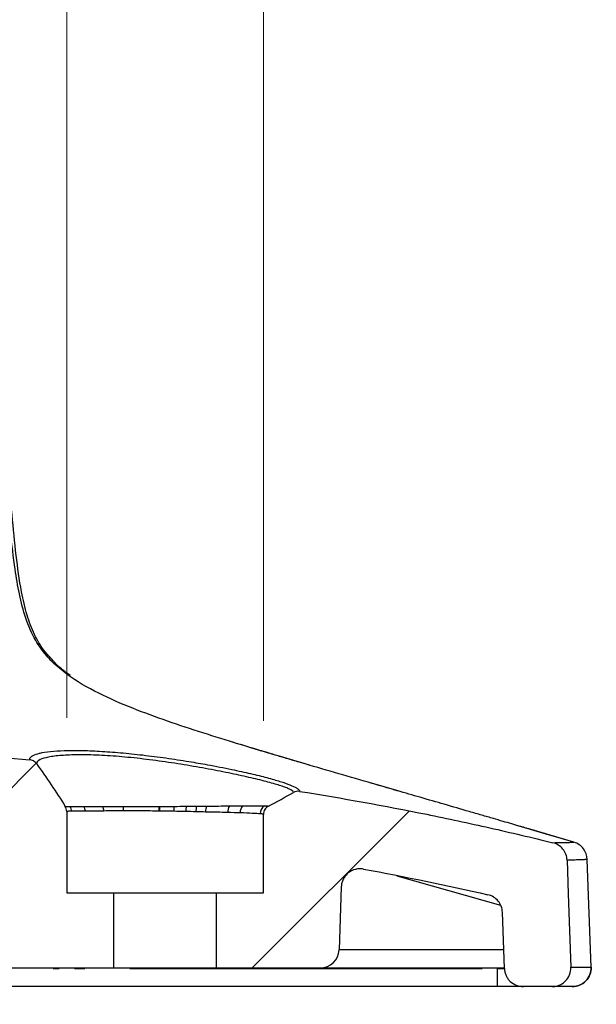
# Model space of a CAD drawing. Units: millimetres. Extents: x 0 to 297, y 0 to 210.
# Drawn here: x 269 to 275, y 141 to 151 of the extents above; entities that cross this region are included whole.
import ezdxf

# ---------------------------------------------------------------- set-up
doc = ezdxf.new("R2010")
doc.units = ezdxf.units.MM
doc.styles.add('SLDTEXTSTYLE3', font='TXT', dxfattribs={"width": 0.75})
doc.dimstyles.new('SLDDIMSTYLE4', dxfattribs={"dimtxt": 3.5, "dimasz": 2.5, "dimexe": 0, "dimexo": 0.0625, "dimgap": 0.875, "dimtad": 1, "dimdec": 1, "dimlfac": 10, "dimrnd": 1e-09, "dimzin": 12, "dimdsep": 46, "dimtxsty": 'SLDTEXTSTYLE3', "dimsah": 1, "dimcen": 0.09, "dimadec": 0, "dimazin": 3, "dimtfac": 1, "dimtmove": 0, "dimatfit": 0, "dimfxl": 1, "dimfrac": 2, "dimtolj": 1, "dimtzin": 12, "dimarcsym": 0})

# ---------------------------------------------------------------- blocks, each defined once
blk = doc.blocks.new('_D_7')
at = {"color": 7, "linetype": 'Continuous', "lineweight": 0, "transparency": 16777216}
for p, q in [((270.071, 140.338), (270.071, 134.413)), ((271.171, 140.338), (271.171, 134.413)), ((270.071, 135.413), (263.721, 135.413)), ((270.071, 135.413), (271.171, 135.413)), ((271.171, 135.413), (284.645, 135.413))]:
    blk.add_line(p, q, dxfattribs=at)
at = {"color": 7, "linetype": 'Continuous', "lineweight": 18, "transparency": 16777216}
for points in [[(270.071, 135.413), (267.571, 135.813), (267.571, 135.013)], [(271.171, 135.413), (273.671, 135.013), (273.671, 135.813)]]:
    blk.add_solid(points, dxfattribs=at)
at = {"color": 7, "linetype": 'Continuous', "lineweight": 18, "transparency": 16777216, "char_height": 3.5, "attachment_point": 1, "style": 'SLDTEXTSTYLE3'}
for s, insert in [('Ø', (275.424, 139.925)), ('11', (279.473, 139.925))]:
    blk.add_mtext(s, dxfattribs=dict(at, insert=insert))
blk = doc.blocks.new('_D_8')
at = {"color": 7, "linetype": 'Continuous', "lineweight": 0, "transparency": 16777216}
for p, q in [((269.571, 144.009), (269.571, 154.569)), ((271.671, 143.977), (271.671, 154.569)), ((269.571, 153.569), (258.398, 153.569)), ((269.571, 153.569), (271.671, 153.569)), ((271.671, 153.569), (278.021, 153.569))]:
    blk.add_line(p, q, dxfattribs=at)
at = {"color": 7, "linetype": 'Continuous', "lineweight": 18, "transparency": 16777216}
for points in [[(269.571, 153.569), (267.071, 153.969), (267.071, 153.169)], [(271.671, 153.569), (274.171, 153.169), (274.171, 153.969)]]:
    blk.add_solid(points, dxfattribs=at)
at = {"color": 7, "linetype": 'Continuous', "lineweight": 18, "transparency": 16777216, "char_height": 3.5, "attachment_point": 1, "style": 'SLDTEXTSTYLE3'}
for s, insert in [('Ø', (258.398, 158.081)), ('21', (262.448, 158.081))]:
    blk.add_mtext(s, dxfattribs=dict(at, insert=insert))

msp = doc.modelspace()

# ---------------------------------------------------------------- hatches: boundary and pattern name
at = {"linetype": 'Continuous', "lineweight": 18}
h = msp.add_hatch(dxfattribs=at)
h.set_pattern_fill('ANSI38', angle=3e-322, style=0)
edge = h.paths.add_edge_path(flags=0)
edge.add_spline(control_points=[(263.049, 142.8916), (263.0496, 142.9084), (263.0521, 142.9253), (263.0566, 142.9416), (263.0627, 142.9636), (263.0725, 142.985), (263.0854, 143.004), (263.0978, 143.0223), (263.1133, 143.0388), (263.1309, 143.0522), (263.1481, 143.0653), (263.1678, 143.0758), (263.1885, 143.0826), (263.2091, 143.0894), (263.2312, 143.0928), (263.2529, 143.0924)], knot_values=[0, 0, 0, 0, 0.0005054, 0.0005054, 0.0005054, 0.001197, 0.001197, 0.001197, 0.0018636, 0.0018636, 0.0018636, 0.002519, 0.002519, 0.002519, 0.0031752, 0.0031752, 0.0031752, 0.0031752], weights=[1, 1, 1, 1, 1, 1, 1, 1, 1, 1, 1, 1, 1, 1, 1, 1], degree=3, periodic=0)
edge.add_spline(control_points=[(263.2529, 143.0924), (263.5271, 143.0869), (263.8012, 143.0817), (264.0754, 143.0756)], knot_values=[0.0104471, 0.0104471, 0.0104471, 0.0104471, 0.0186737, 0.0186737, 0.0186737, 0.0186737], weights=[1, 1, 1, 1], degree=3, periodic=0)
edge.add_spline(control_points=[(264.0754, 143.0756), (264.5141, 143.066), (264.9526, 143.0538), (265.391, 143.0395), (265.841, 143.0249), (266.291, 143.0083), (266.741, 142.9893), (267.1912, 142.9704), (267.6413, 142.9491), (268.0911, 142.9233), (268.2396, 142.9147), (268.3881, 142.9057), (268.5365, 142.896)], knot_values=[0.0003503, 0.0003503, 0.0003503, 0.0003503, 0.0135094, 0.0135094, 0.0135094, 0.0270188, 0.0270188, 0.0270188, 0.0405367, 0.0405367, 0.0405367, 0.0449986, 0.0449986, 0.0449986, 0.0449986], weights=[1, 1, 1, 1, 1, 1, 1, 1, 1, 1, 1, 1, 1], degree=3, periodic=0)
edge.add_spline(control_points=[(268.5365, 142.896), (268.5437, 142.8955), (268.5509, 142.8946), (268.5581, 142.8934), (268.5802, 142.8895), (268.6019, 142.8816), (268.6214, 142.8705), (268.6412, 142.8593), (268.6592, 142.8444), (268.6741, 142.8272), (268.6891, 142.8098), (268.7012, 142.7896), (268.7096, 142.7682), (268.7179, 142.7468), (268.7226, 142.7237), (268.7234, 142.7008)], knot_values=[0, 0, 0, 0, 0.0002176, 0.0002176, 0.0002176, 0.0008994, 0.0008994, 0.0008994, 0.0015914, 0.0015914, 0.0015914, 0.0022889, 0.0022889, 0.0022889, 0.002986, 0.002986, 0.002986, 0.002986], weights=[1, 1, 1, 1, 1, 1, 1, 1, 1, 1, 1, 1, 1, 1, 1, 1], degree=3, periodic=0)
edge.add_line((268.7234, 142.7008), (268.7643, 141.5306))
edge.add_arc((268.9642, 141.5376), 0.2, 182, 270)
edge.add_line((268.9642, 141.3376), (270.071, 141.3376))
edge.add_line((270.071, 141.3376), (270.071, 142.1376))
edge.add_line((270.071, 142.1376), (269.571, 142.1376))
edge.add_line((269.571, 142.1376), (269.571, 143.0086))
edge.add_spline(control_points=[(269.571, 143.0086), (269.571, 143.0198), (269.5691, 143.0311), (269.5654, 143.0417), (269.5629, 143.0488), (269.5595, 143.0557), (269.5555, 143.0622)], knot_values=[0, 0, 0, 0, 0.0003358, 0.0003358, 0.0003358, 0.0005618, 0.0005618, 0.0005618, 0.0005618], weights=[1, 1, 1, 1, 1, 1, 1], degree=3, periodic=0)
edge.add_spline(control_points=[(269.5555, 143.0622), (269.5062, 143.1397), (269.4562, 143.2168), (269.4051, 143.2932), (269.3542, 143.3693), (269.3021, 143.4446), (269.2484, 143.5188)], knot_values=[0.0001002, 0.0001002, 0.0001002, 0.0001002, 0.0028568, 0.0028568, 0.0028568, 0.0056041, 0.0056041, 0.0056041, 0.0056041], weights=[1, 1, 1, 1, 1, 1, 1], degree=3, periodic=0)
edge.add_spline(control_points=[(269.2484, 143.5188), (269.2412, 143.5289), (269.2319, 143.5377), (269.2215, 143.5445), (269.212, 143.5506), (269.2013, 143.5552), (269.1903, 143.5578), (269.1854, 143.5589), (269.1804, 143.5597), (269.1753, 143.5601)], knot_values=[0, 0, 0, 0, 0.0003722, 0.0003722, 0.0003722, 0.0007097, 0.0007097, 0.0007097, 0.0008593, 0.0008593, 0.0008593, 0.0008593], weights=[1, 1, 1, 1, 1, 1, 1, 1, 1, 1], degree=3, periodic=0)
edge.add_spline(control_points=[(269.1753, 143.5601), (268.8794, 143.5835), (268.5833, 143.604), (268.287, 143.6225), (267.5731, 143.6669), (266.8585, 143.6999), (266.1438, 143.7298), (265.4291, 143.7596), (264.7143, 143.7857), (263.9992, 143.8044)], knot_values=[0.0573932, 0.0573932, 0.0573932, 0.0573932, 0.0662955, 0.0662955, 0.0662955, 0.0877452, 0.0877452, 0.0877452, 0.1091948, 0.1091948, 0.1091948, 0.1091948], weights=[1, 1, 1, 1, 1, 1, 1, 1, 1, 1], degree=3, periodic=0)
edge.add_spline(control_points=[(263.9992, 143.8044), (263.5586, 143.8161), (263.1179, 143.8257), (262.6773, 143.8364), (261.8253, 143.8571), (260.9733, 143.8799), (260.121, 143.8799)], knot_values=[0, 0, 0, 0, 0.0132229, 0.0132229, 0.0132229, 0.0387898, 0.0387898, 0.0387898, 0.0387898], weights=[1, 1, 1, 1, 1, 1, 1], degree=3, periodic=0)
edge.add_spline(control_points=[(260.121, 143.8799), (259.9026, 143.8799), (259.6841, 143.8786), (259.4657, 143.876), (258.6061, 143.8661), (257.7468, 143.8405), (256.8874, 143.8202), (256.6726, 143.8152), (256.4577, 143.8101), (256.2429, 143.8044)], knot_values=[0.0002266, 0.0002266, 0.0002266, 0.0002266, 0.0067801, 0.0067801, 0.0067801, 0.0325698, 0.0325698, 0.0325698, 0.0390173, 0.0390173, 0.0390173, 0.0390173], weights=[1, 1, 1, 1, 1, 1, 1, 1, 1, 1], degree=3, periodic=0)
edge.add_spline(control_points=[(256.2429, 143.8044), (255.496, 143.7849), (254.7492, 143.7573), (254.0027, 143.7258), (253.2564, 143.6942), (252.5102, 143.659), (251.7649, 143.6103), (251.5321, 143.5951), (251.2993, 143.5785), (251.0668, 143.5601)], knot_values=[0, 0, 0, 0, 0.0224159, 0.0224159, 0.0224159, 0.0448241, 0.0448241, 0.0448241, 0.0518237, 0.0518237, 0.0518237, 0.0518237], weights=[1, 1, 1, 1, 1, 1, 1, 1, 1, 1], degree=3, periodic=0)
edge.add_spline(control_points=[(251.0668, 143.5601), (251.0546, 143.5592), (251.0425, 143.5559), (251.0315, 143.5506), (251.0215, 143.5458), (251.0122, 143.5392), (251.0043, 143.5313), (251.0005, 143.5275), (250.9969, 143.5233), (250.9937, 143.5188)], knot_values=[0, 0, 0, 0, 0.000365, 0.000365, 0.000365, 0.0006972, 0.0006972, 0.0006972, 0.0008593, 0.0008593, 0.0008593, 0.0008593], weights=[1, 1, 1, 1, 1, 1, 1, 1, 1, 1], degree=3, periodic=0)
edge.add_spline(control_points=[(250.9937, 143.5188), (250.94, 143.4445), (250.8878, 143.3691), (250.8368, 143.293), (250.7858, 143.2167), (250.7358, 143.1397), (250.6866, 143.0622)], knot_values=[0.0001066, 0.0001066, 0.0001066, 0.0001066, 0.0028564, 0.0028564, 0.0028564, 0.0056101, 0.0056101, 0.0056101, 0.0056101], weights=[1, 1, 1, 1, 1, 1, 1], degree=3, periodic=0)
edge.add_spline(control_points=[(250.6866, 143.0622), (250.6806, 143.0527), (250.6762, 143.0421), (250.6736, 143.0312), (250.6719, 143.0238), (250.671, 143.0162), (250.671, 143.0086)], knot_values=[0, 0, 0, 0, 0.0003358, 0.0003358, 0.0003358, 0.0005618, 0.0005618, 0.0005618, 0.0005618], weights=[1, 1, 1, 1, 1, 1, 1], degree=3, periodic=0)
edge.add_line((250.671, 143.0086), (250.671, 142.1376))
edge.add_line((250.671, 142.1376), (250.171, 142.1376))
edge.add_line((250.171, 142.1376), (250.171, 141.3376))
edge.add_line((250.171, 141.3376), (251.2779, 141.3376))
edge.add_arc((251.2779, 141.5376), 0.2, 270, 358)
edge.add_line((251.4778, 141.5306), (251.5187, 142.7008))
edge.add_spline(control_points=[(251.5187, 142.7008), (251.519, 142.7098), (251.5199, 142.7189), (251.5214, 142.7278), (251.5251, 142.7501), (251.5327, 142.7721), (251.5436, 142.7919), (251.5543, 142.8115), (251.5684, 142.8296), (251.5849, 142.8446), (251.6013, 142.8595), (251.6205, 142.8718), (251.6409, 142.8805), (251.6613, 142.8892), (251.6835, 142.8945), (251.7056, 142.896)], knot_values=[0, 0, 0, 0, 0.0002715, 0.0002715, 0.0002715, 0.0009581, 0.0009581, 0.0009581, 0.0016353, 0.0016353, 0.0016353, 0.0023084, 0.0023084, 0.0023084, 0.0029817, 0.0029817, 0.0029817, 0.0029817], weights=[1, 1, 1, 1, 1, 1, 1, 1, 1, 1, 1, 1, 1, 1, 1, 1], degree=3, periodic=0)
edge.add_spline(control_points=[(251.7056, 142.896), (251.8534, 142.9056), (252.0013, 142.9146), (252.1491, 142.9232), (252.5985, 142.949), (253.0481, 142.9703), (253.4979, 142.9892), (253.9483, 143.0082), (254.3988, 143.0248), (254.8494, 143.0395), (255.2884, 143.0537), (255.7275, 143.066), (256.1666, 143.0756)], knot_values=[0.0090611, 0.0090611, 0.0090611, 0.0090611, 0.0135043, 0.0135043, 0.0135043, 0.0270071, 0.0270071, 0.0270071, 0.0405315, 0.0405315, 0.0405315, 0.053707, 0.053707, 0.053707, 0.053707], weights=[1, 1, 1, 1, 1, 1, 1, 1, 1, 1, 1, 1, 1], degree=3, periodic=0)
edge.add_spline(control_points=[(256.1666, 143.0756), (256.4409, 143.0817), (256.715, 143.0869), (256.9892, 143.0924)], knot_values=[0.0001173, 0.0001173, 0.0001173, 0.0001173, 0.0083439, 0.0083439, 0.0083439, 0.0083439], weights=[1, 1, 1, 1], degree=3, periodic=0)
edge.add_spline(control_points=[(256.9892, 143.0924), (257.0003, 143.0926), (257.0115, 143.0918), (257.0225, 143.0901), (257.0449, 143.0866), (257.0669, 143.0791), (257.0867, 143.0682), (257.1073, 143.0568), (257.1261, 143.0415), (257.1415, 143.0238), (257.1573, 143.0056), (257.17, 142.9844), (257.1787, 142.9621), (257.1874, 142.9397), (257.1923, 142.9156), (257.1931, 142.8916)], knot_values=[0, 0, 0, 0, 0.0003343, 0.0003343, 0.0003343, 0.0010204, 0.0010204, 0.0010204, 0.0017346, 0.0017346, 0.0017346, 0.0024633, 0.0024633, 0.0024633, 0.0031911, 0.0031911, 0.0031911, 0.0031911], weights=[1, 1, 1, 1, 1, 1, 1, 1, 1, 1, 1, 1, 1, 1, 1, 1], degree=3, periodic=0)
edge.add_line((257.1931, 142.8916), (257.2332, 141.7431))
edge.add_ellipse((257.4215, 141.8112), major_axis=(0.0071, -0.2024), ratio=0.9874256, start_angle=287.69444, end_angle=358.02513)
edge.add_line((257.4217, 141.6087), (257.6542, 141.6087))
edge.add_ellipse((257.6544, 141.8112), major_axis=(0.0071, 0.2024), ratio=0.9874256, start_angle=181.97487, end_angle=252.30556)
edge.add_line((257.8426, 141.7431), (257.8835, 142.9135))
edge.add_spline(control_points=[(257.8835, 142.9135), (257.884, 142.9277), (257.8859, 142.9419), (257.8892, 142.9558), (257.8945, 142.9783), (257.9035, 143.0002), (257.9157, 143.0198), (257.9274, 143.0386), (257.9423, 143.0558), (257.9594, 143.0699), (257.9761, 143.0837), (257.9953, 143.095), (258.0156, 143.1026), (258.036, 143.1103), (258.0579, 143.1146), (258.0796, 143.1151)], knot_values=[0, 0, 0, 0, 0.0004268, 0.0004268, 0.0004268, 0.0011251, 0.0011251, 0.0011251, 0.0017951, 0.0017951, 0.0017951, 0.0024516, 0.0024516, 0.0024516, 0.0031089, 0.0031089, 0.0031089, 0.0031089], weights=[1, 1, 1, 1, 1, 1, 1, 1, 1, 1, 1, 1, 1, 1, 1, 1], degree=3, periodic=0)
edge.add_spline(control_points=[(258.0796, 143.1151), (258.76, 143.1294), (259.4405, 143.1422), (260.121, 143.1422)], knot_values=[0.0072021, 0.0072021, 0.0072021, 0.0072021, 0.027618, 0.027618, 0.027618, 0.027618], weights=[1, 1, 1, 1], degree=3, periodic=0)
edge.add_spline(control_points=[(260.121, 143.1422), (260.8016, 143.1422), (261.4821, 143.1294), (262.1625, 143.1151)], knot_values=[0.0001652, 0.0001652, 0.0001652, 0.0001652, 0.0205812, 0.0205812, 0.0205812, 0.0205812], weights=[1, 1, 1, 1], degree=3, periodic=0)
edge.add_spline(control_points=[(262.1625, 143.1151), (262.1707, 143.1149), (262.179, 143.1142), (262.1872, 143.1129), (262.2096, 143.1095), (262.2316, 143.102), (262.2515, 143.0911), (262.2722, 143.0798), (262.2911, 143.0644), (262.3066, 143.0466), (262.3225, 143.0283), (262.3353, 143.007), (262.344, 142.9845), (262.3528, 142.962), (262.3578, 142.9376), (262.3586, 142.9135)], knot_values=[0, 0, 0, 0, 0.0002481, 0.0002481, 0.0002481, 0.0009361, 0.0009361, 0.0009361, 0.0016552, 0.0016552, 0.0016552, 0.0023903, 0.0023903, 0.0023903, 0.0031245, 0.0031245, 0.0031245, 0.0031245], weights=[1, 1, 1, 1, 1, 1, 1, 1, 1, 1, 1, 1, 1, 1, 1, 1], degree=3, periodic=0)
edge.add_line((262.3586, 142.9135), (262.3995, 141.7431))
edge.add_ellipse((262.5877, 141.8112), major_axis=(-0.0071, 0.2024), ratio=0.9874256, start_angle=107.69444, end_angle=178.02513)
edge.add_line((262.5879, 141.6087), (262.8204, 141.6087))
edge.add_ellipse((262.8206, 141.8112), major_axis=(-0.0071, -0.2024), ratio=0.9874256, start_angle=1.97487, end_angle=72.30556)
edge.add_line((263.0089, 141.7431), (263.049, 142.8916))
h = msp.add_hatch(dxfattribs=at)
h.set_pattern_fill('ANSI38', angle=3e-322, style=0)
edge = h.paths.add_edge_path(flags=0)
edge.add_line((271.171, 142.1376), (271.171, 141.3376))
edge.add_line((271.171, 141.3376), (272.2779, 141.3376))
edge.add_arc((272.2779, 141.5376), 0.2, 270, 358)
edge.add_line((272.4778, 141.5306), (272.5012, 142.202))
edge.add_spline(control_points=[(272.5012, 142.202), (272.5021, 142.2267), (272.5077, 142.2517), (272.5175, 142.2744), (272.5263, 142.295), (272.5388, 142.3143), (272.5539, 142.3309), (272.569, 142.3473), (272.5871, 142.3614), (272.6067, 142.372), (272.6264, 142.3825), (272.6481, 142.3898), (272.6702, 142.3933), (272.6922, 142.3968), (272.7151, 142.3965), (272.7371, 142.3925)], knot_values=[0, 0, 0, 0, 0.0007427, 0.0007427, 0.0007427, 0.0014123, 0.0014123, 0.0014123, 0.0020797, 0.0020797, 0.0020797, 0.0027468, 0.0027468, 0.0027468, 0.0034139, 0.0034139, 0.0034139, 0.0034139], weights=[1, 1, 1, 1, 1, 1, 1, 1, 1, 1, 1, 1, 1, 1, 1, 1], degree=3, periodic=0)
edge.add_spline(control_points=[(272.7371, 142.3925), (273.1813, 142.3109), (273.6239, 142.2197), (274.0642, 142.1187)], knot_values=[0.0101133, 0.0101133, 0.0101133, 0.0101133, 0.0236628, 0.0236628, 0.0236628, 0.0236628], weights=[1, 1, 1, 1], degree=3, periodic=0)
edge.add_spline(control_points=[(274.0642, 142.1187), (274.0842, 142.1141), (274.1038, 142.1064), (274.1215, 142.0961), (274.1407, 142.0848), (274.1583, 142.0702), (274.1727, 142.0533), (274.1871, 142.0365), (274.1989, 142.0171), (274.2069, 141.9965), (274.215, 141.9758), (274.2196, 141.9536), (274.2204, 141.9314)], knot_values=[0, 0, 0, 0, 0.000616, 0.000616, 0.000616, 0.0012847, 0.0012847, 0.0012847, 0.0019501, 0.0019501, 0.0019501, 0.0026157, 0.0026157, 0.0026157, 0.0026157], weights=[1, 1, 1, 1, 1, 1, 1, 1, 1, 1, 1, 1, 1], degree=3, periodic=0)
edge.add_spline(control_points=[(274.2204, 141.9314), (274.2275, 141.7312), (274.2346, 141.5309), (274.2417, 141.3306)], knot_values=[0.0003673, 0.0003673, 0.0003673, 0.0003673, 0.0063796, 0.0063796, 0.0063796, 0.0063796], weights=[1, 1, 1, 1], degree=3, periodic=0)
edge.add_spline(control_points=[(274.2417, 141.3306), (274.2425, 141.3084), (274.2471, 141.2861), (274.2552, 141.2654), (274.2633, 141.2448), (274.2751, 141.2253), (274.2895, 141.2084), (274.304, 141.1915), (274.3216, 141.1768), (274.3409, 141.1655), (274.3604, 141.1541), (274.3821, 141.1459), (274.4043, 141.1415), (274.4174, 141.1389), (274.4309, 141.1376), (274.4443, 141.1376)], knot_values=[0, 0, 0, 0, 0.0006653, 0.0006653, 0.0006653, 0.0013303, 0.0013303, 0.0013303, 0.0019997, 0.0019997, 0.0019997, 0.002678, 0.002678, 0.002678, 0.0030757, 0.0030757, 0.0030757, 0.0030757], weights=[1, 1, 1, 1, 1, 1, 1, 1, 1, 1, 1, 1, 1, 1, 1, 1], degree=3, periodic=0)
edge.add_line((274.4443, 141.1376), (274.7483, 141.1376))
edge.add_spline(control_points=[(274.7483, 141.1376), (274.7711, 141.1376), (274.7943, 141.1415), (274.8159, 141.1491), (274.8375, 141.1566), (274.8581, 141.168), (274.8759, 141.1823), (274.8936, 141.1965), (274.9091, 141.2141), (274.9211, 141.2334), (274.9329, 141.2525), (274.9415, 141.274), (274.9463, 141.2959), (274.9497, 141.3118), (274.9511, 141.3283), (274.9506, 141.3446)], knot_values=[0, 0, 0, 0, 0.0006859, 0.0006859, 0.0006859, 0.001372, 0.001372, 0.001372, 0.0020541, 0.0020541, 0.0020541, 0.0027283, 0.0027283, 0.0027283, 0.003213, 0.003213, 0.003213, 0.003213], weights=[1, 1, 1, 1, 1, 1, 1, 1, 1, 1, 1, 1, 1, 1, 1, 1], degree=3, periodic=0)
edge.add_spline(control_points=[(274.9506, 141.3446), (274.946, 141.4737), (274.9414, 141.6029), (274.9369, 141.7321), (274.9322, 141.8636), (274.9276, 141.9951), (274.9229, 142.1266), (274.9187, 142.2468), (274.9144, 142.367), (274.9102, 142.4872)], knot_values=[0.0000696, 0.0000696, 0.0000696, 0.0000696, 0.0039477, 0.0039477, 0.0039477, 0.0078953, 0.0078953, 0.0078953, 0.0115032, 0.0115032, 0.0115032, 0.0115032], weights=[1, 1, 1, 1, 1, 1, 1, 1, 1, 1], degree=3, periodic=0)
edge.add_spline(control_points=[(274.9102, 142.4872), (274.9094, 142.5094), (274.9047, 142.5317), (274.8967, 142.5524), (274.8886, 142.573), (274.8768, 142.5926), (274.8624, 142.6094), (274.8478, 142.6264), (274.8302, 142.641), (274.811, 142.6523), (274.7942, 142.6621), (274.7758, 142.6695), (274.7569, 142.6742)], knot_values=[0, 0, 0, 0, 0.0006658, 0.0006658, 0.0006658, 0.0013313, 0.0013313, 0.0013313, 0.0020004, 0.0020004, 0.0020004, 0.0025815, 0.0025815, 0.0025815, 0.0025815], weights=[1, 1, 1, 1, 1, 1, 1, 1, 1, 1, 1, 1, 1], degree=3, periodic=0)
edge.add_spline(control_points=[(274.7569, 142.6742), (274.0561, 142.8466), (273.3496, 142.998), (272.639, 143.1241), (272.4448, 143.1586), (272.2503, 143.1914), (272.0556, 143.2224)], knot_values=[0.0008335, 0.0008335, 0.0008335, 0.0008335, 0.0224847, 0.0224847, 0.0224847, 0.0283986, 0.0283986, 0.0283986, 0.0283986], weights=[1, 1, 1, 1, 1, 1, 1], degree=3, periodic=0)
edge.add_spline(control_points=[(272.0556, 143.2224), (272.0446, 143.2241), (272.0331, 143.224), (272.0221, 143.222), (272.0112, 143.22), (272.0005, 143.2162), (271.9908, 143.2107)], knot_values=[0, 0, 0, 0, 0.0003343, 0.0003343, 0.0003343, 0.0006677, 0.0006677, 0.0006677, 0.0006677], weights=[1, 1, 1, 1, 1, 1, 1], degree=3, periodic=0)
edge.add_spline(control_points=[(271.9908, 143.2107), (271.9412, 143.1826), (271.8915, 143.1549), (271.8414, 143.1278), (271.8027, 143.1067), (271.7637, 143.0859), (271.7246, 143.0654)], knot_values=[0.0001052, 0.0001052, 0.0001052, 0.0001052, 0.0018135, 0.0018135, 0.0018135, 0.0031374, 0.0031374, 0.0031374, 0.0031374], weights=[1, 1, 1, 1, 1, 1, 1], degree=3, periodic=0)
edge.add_spline(control_points=[(271.7246, 143.0654), (271.7147, 143.0602), (271.7056, 143.0532), (271.6979, 143.045), (271.6903, 143.0369), (271.684, 143.0272), (271.6795, 143.017), (271.675, 143.0067), (271.6722, 142.9956), (271.6713, 142.9844), (271.6711, 142.9819), (271.671, 142.9794), (271.671, 142.9768)], knot_values=[0, 0, 0, 0, 0.0003358, 0.0003358, 0.0003358, 0.0006716, 0.0006716, 0.0006716, 0.0010074, 0.0010074, 0.0010074, 0.0010824, 0.0010824, 0.0010824, 0.0010824], weights=[1, 1, 1, 1, 1, 1, 1, 1, 1, 1, 1, 1, 1], degree=3, periodic=0)
edge.add_line((271.671, 142.9768), (271.671, 142.1376))
edge.add_line((271.671, 142.1376), (271.171, 142.1376))

# ---------------------------------------------------------------- linework, layer by layer
at = {"color": 7, "linetype": 'Continuous', "lineweight": 25}
for p, q in [((269.3943, 144.6515), (269.3568, 144.6957)), ((272.1605, 143.5024), (271.8531, 143.5939)), ((273.1202, 143.2232), (272.8218, 143.31)), ((269.571, 143.0086), (269.571, 142.1376)), ((271.671, 142.1376), (271.671, 142.9768)), ((274.6875, 142.7658), (274.3897, 142.8528)), ((274.9837, 142.6793), (274.5387, 142.8098)), ((274.9837, 142.6793), (274.6875, 142.7658)), ((275.1662, 141.3445), (275.126, 142.4948)), ((275.1662, 141.3445), (275.126, 142.4947)), ((273.0938, 142.3189), (274.201, 142.0063)), ((269.571, 142.1376), (270.071, 142.1376)), ((270.071, 142.1376), (270.071, 141.3376)), ((270.071, 142.1376), (271.171, 142.1376)), ((271.171, 142.1376), (271.671, 142.1376)), ((271.171, 141.3376), (271.171, 142.1376)), ((272.5012, 142.202), (272.4778, 141.5306)), ((274.2417, 141.3306), (274.2204, 141.9314)), ((274.2346, 141.5306), (272.4778, 141.5306)), ((268.9642, 141.3376), (270.071, 141.3376)), ((269.4276, 141.3306), (269.4909, 141.3306)), ((269.6533, 141.3306), (269.7636, 141.3306)), ((270.071, 141.3376), (271.171, 141.3376)), ((270.2432, 141.3306), (274.0029, 141.3306)), ((271.171, 141.3376), (272.2779, 141.3376)), ((272.2779, 141.3376), (274.2414, 141.3376)), ((274.1668, 141.3306), (274.1666, 141.3376)), ((274.1668, 141.1376), (274.1668, 141.3306)), ((275.1662, 141.3445), (275.1662, 141.3445)), ((274.1668, 141.1376), (268.3744, 141.1376)), ((274.45, 141.1376), (274.1668, 141.1376)), ((274.7483, 141.1376), (274.4443, 141.1376))]:
    msp.add_line(p, q, dxfattribs=at)
at = {"color": 7, "linetype": 'Continuous', "lineweight": 25, "flags": 128}
for points in [[(274.9837, 142.6793), (274.9837, 142.6793), (274.9837, 142.6793)], [(274.9102, 142.4872), (274.9229, 142.1266), (274.9369, 141.7321), (274.9506, 141.3446)], [(275.126, 142.4948), (275.126, 142.4947), (275.126, 142.4947)]]:
    msp.add_lwpolyline(points, dxfattribs=at)
at = {"color": 7, "linetype": 'Continuous', "lineweight": 25}
for centre, radius, start, end in [((271.221, 143.0008), 0.2717, 166.50535, 179.25944), ((271.2583, 143.0008), 0.2053, 161.77866, 179.70394), ((271.4242, 142.9971), 0.1357, 149.20581, 180.22482), ((271.5387, 142.9932), 0.1169, 140.8006, 180.27371), ((271.7367, 142.9822), 0.1014, 123.56018, 179.97952), ((269.5196, 143.0096), 0.104, 359.98206, 29.96289), ((269.6501, 143.0112), 0.1186, 359.96029, 24.63195), ((269.8158, 143.0128), 0.1504, 359.93678, 18.1485), ((269.9603, 143.0141), 0.2182, 359.82485, 11.94132), ((269.045, 143.0284), 1.5145, 359.36939, 1.2159), ((268.8895, 143.0304), 1.6761, 359.35816, 1.0305), ((271.7101, 142.9951), 0.9973, 176.1605, 179.16775), ((271.2503, 143.0006), 0.4085, 171.18548, 179.11211), ((272.2779, 141.5376), 0.2, 270, 358), ((274.9663, 141.3376), 0.2, 270, 2)]:
    msp.add_arc(centre, radius, start, end, dxfattribs=at)
msp.add_ellipse((274.1662, 141.3376), major_axis=(0.3004, -0.007), ratio=0.0231736, start_param=4.7149564, end_param=4.9769826, dxfattribs=at)
for points, knots in [([(272.0007, 143.5496), (271.7699, 143.618), (271.2853, 143.7617), (270.678, 143.9559), (270.1821, 144.1421), (269.8209, 144.3075), (269.5387, 144.4851), (269.3499, 144.6698), (269.2228, 144.8481), (269.1274, 145.0714), (269.0634, 145.3293), (268.9913, 145.7648), (268.9359, 146.3805), (268.8767, 147.1701), (268.8111, 148.1361), (268.7358, 149.2754), (268.6779, 150.1517), (268.649, 150.5895)], [0, 0, 0, 0, 0.0810888, 0.1702912, 0.2147122, 0.2594264, 0.3040555, 0.3261188, 0.3480182, 0.3773878, 0.4072833, 0.4373447, 0.5260337, 0.6153603, 0.7041603, 0.8521724, 1, 1, 1, 1]), ([(269.3943, 144.6515), (269.3717, 144.6768), (269.3071, 144.7491), (269.2202, 144.9009), (269.1413, 145.1117), (269.0775, 145.3952), (269.0279, 145.7528), (268.9863, 146.1886), (268.9401, 146.772), (268.888, 147.5256), (268.8246, 148.4702), (268.7544, 149.5047), (268.7042, 150.2246), (268.6786, 150.5917)], [0, 0, 0, 0, 0.01793252, 0.05122376, 0.08909179, 0.1321717, 0.19721919, 0.26955844, 0.3501966, 0.48779956, 0.64361678, 0.81828217, 1, 1, 1, 1]), ([(269.608, 144.4596), (269.5714, 144.4855), (269.4878, 144.5446), (269.4204, 144.6219), (269.3825, 144.6654)], [0, 0, 0, 0, 0.4374352, 1, 1, 1, 1]), ([(263.9992, 143.8044), (264.4309, 143.7931), (264.8626, 143.7791), (265.7257, 143.7473), (266.1573, 143.7298), (267.0201, 143.6915), (267.4515, 143.6707), (268.3139, 143.6221), (268.7449, 143.5942), (269.1753, 143.5601)], [0, 0, 0, 0, 0.25, 0.25, 0.5, 0.5, 0.75, 0.75, 1, 1, 1, 1]), ([(272.0021, 143.5488), (271.9925, 143.5516), (271.9751, 143.5567), (271.9248, 143.5716), (271.8627, 143.59), (271.7965, 143.6097), (271.7441, 143.6253), (271.7044, 143.6372), (271.6614, 143.6501), (271.6159, 143.6638), (271.5685, 143.6781), (271.5031, 143.6978), (271.4262, 143.7213), (271.3536, 143.7435), (271.3172, 143.7548), (271.3169, 143.7549)], [0, 0, 0, 0, 0.2462924, 0.44289, 0.5900616, 0.6706847, 0.7032681, 0.7322873, 0.7596515, 0.7876225, 0.8183307, 0.8534057, 0.9298724, 0.9994001, 1, 1, 1, 1]), ([(269.1753, 143.5601), (269.1759, 143.5653), (269.1779, 143.5819), (269.205, 143.6066), (269.257, 143.6216), (269.282, 143.6288)], [0, 0, 0, 0, 0.18957741, 0.60960519, 1, 1, 1, 1]), ([(271.9908, 143.2107), (271.9903, 143.2188), (271.9812, 143.228), (271.9543, 143.2434), (271.9431, 143.2489), (271.9167, 143.2601), (271.9016, 143.266), (271.8673, 143.2781), (271.8482, 143.2844), (271.8059, 143.2974), (271.7827, 143.3042), (271.7327, 143.3182), (271.706, 143.3253), (271.6491, 143.3399), (271.6189, 143.3474), (271.5244, 143.3699), (271.4559, 143.3853), (271.3452, 143.4088), (271.3069, 143.4168), (271.228, 143.4327), (271.1877, 143.4406), (271.0641, 143.4642), (270.9779, 143.48), (270.8458, 143.5024), (270.8013, 143.5097), (270.7125, 143.5237), (270.668, 143.5305), (270.579, 143.5432), (270.5344, 143.5493), (270.4451, 143.5609), (270.4001, 143.5664), (270.267, 143.5815), (270.1812, 143.5898), (270.0564, 143.5995), (270.0155, 143.6023), (269.9351, 143.6069), (269.896, 143.6087), (269.7831, 143.6126), (269.7134, 143.6132), (269.6172, 143.6111), (269.5864, 143.6098), (269.5289, 143.6065), (269.5021, 143.6044), (269.4522, 143.5993), (269.4292, 143.5963), (269.3869, 143.5896), (269.3676, 143.5858), (269.3159, 143.5734), (269.2905, 143.5639), (269.265, 143.5482), (269.2586, 143.5427), (269.2502, 143.5311), (269.2482, 143.5251), (269.2484, 143.5188)], [0, 0, 0, 0, 0.0625, 0.0625, 0.09375, 0.09375, 0.125, 0.125, 0.15625, 0.15625, 0.1875, 0.1875, 0.21875, 0.21875, 0.25, 0.25, 0.3125, 0.3125, 0.34375, 0.34375, 0.375, 0.375, 0.4375, 0.4375, 0.46875, 0.46875, 0.5, 0.5, 0.53125, 0.53125, 0.5625, 0.5625, 0.625, 0.625, 0.65625, 0.65625, 0.6875, 0.6875, 0.75, 0.75, 0.78125, 0.78125, 0.8125, 0.8125, 0.84375, 0.84375, 0.875, 0.875, 0.9375, 0.9375, 0.96875, 0.96875, 1, 1, 1, 1]), ([(269.282, 143.6288), (269.2837, 143.6294), (269.3097, 143.6383), (269.3957, 143.6489), (269.5385, 143.6593), (269.7169, 143.6602), (269.9201, 143.6526), (270.1441, 143.6361), (270.3831, 143.6115), (270.63, 143.5796), (270.863, 143.5439), (271.1009, 143.5026), (271.3248, 143.4587), (271.5369, 143.4118), (271.7107, 143.3685), (271.8521, 143.3279), (271.9615, 143.2905), (272.0029, 143.2692), (272.0236, 143.2585)], [0, 0, 0, 0, 0.0045247, 0.0695616, 0.1345994, 0.2004027, 0.2662084, 0.3328122, 0.3994139, 0.4672409, 0.5350699, 0.5910662, 0.6691954, 0.7360845, 0.8029684, 0.8683666, 0.9341844, 1, 1, 1, 1]), ([(269.2484, 143.5188), (269.2399, 143.5307), (269.2291, 143.5404), (269.2039, 143.5546), (269.1899, 143.559), (269.1753, 143.5601)], [0, 0, 0, 0, 0.5, 0.5, 1, 1, 1, 1]), ([(272.7886, 143.3196), (272.5488, 143.3884), (272.2858, 143.4638), (272.0238, 143.5426), (272.0007, 143.5496)], [0, 0, 0, 0, 0.9118323, 1, 1, 1, 1]), ([(274.6958, 142.7647), (274.6955, 142.7648), (274.695, 142.7649), (274.6881, 142.7669), (274.675, 142.7708), (274.6583, 142.7757), (274.6345, 142.7826), (274.6072, 142.7907), (274.5701, 142.8015), (274.546, 142.8086), (274.5252, 142.8147), (274.5098, 142.8192), (274.4939, 142.8239), (274.4711, 142.8305), (274.4412, 142.8393), (274.3851, 142.8557), (274.3116, 142.8771), (274.22, 142.9038), (274.1135, 142.9348), (273.9949, 142.9692), (273.822, 143.0194), (273.613, 143.08), (273.3592, 143.1535), (273.1146, 143.2243), (272.93, 143.2778), (272.8157, 143.311), (272.7884, 143.3189)], [0, 0, 0, 0, 0.0867742, 0.1615154, 0.2108085, 0.2497944, 0.2798712, 0.3109238, 0.3212667, 0.3289987, 0.3322062, 0.335185, 0.338122, 0.34119, 0.3481927, 0.3568283, 0.382713, 0.4171461, 0.4586779, 0.514418, 0.5746599, 0.6970746, 0.8053737, 0.897752, 0.9756249, 1, 1, 1, 1]), ([(272.0236, 143.2585), (272.0349, 143.2517), (272.0431, 143.2453), (272.0538, 143.2333), (272.0561, 143.2277), (272.0556, 143.2224)], [0, 0, 0, 0, 0.5, 0.5, 1, 1, 1, 1]), ([(272.0556, 143.2224), (272.5095, 143.1501), (272.962, 143.0685), (273.6374, 142.9315), (273.862, 142.8833), (274.3102, 142.7822), (274.5337, 142.7291), (274.7569, 142.6742)], [0, 0, 0, 0, 0.5, 0.5, 0.75, 0.75, 1, 1, 1, 1]), ([(271.4481, 143.0671), (271.5019, 143.0673), (271.549, 143.0673), (271.6267, 143.0672), (271.6578, 143.067), (271.6807, 143.0667)], [0, 0, 0, 0, 0.5, 0.5, 1, 1, 1, 1]), ([(271.7246, 143.0654), (271.7165, 143.0612), (271.7092, 143.0559), (271.696, 143.0435), (271.6902, 143.0363), (271.6762, 143.0132), (271.671, 142.9951), (271.671, 142.9768)], [0, 0, 0, 0, 0.25, 0.25, 0.5, 0.5, 1, 1, 1, 1]), ([(269.5555, 143.0622), (269.5556, 143.0621), (269.5603, 143.062), (269.5784, 143.0618), (269.5918, 143.0616), (269.6098, 143.0615)], [0, 0, 0, 0, 0.5, 0.5, 1, 1, 1, 1]), ([(269.6237, 143.0095), (269.6061, 143.0093), (269.593, 143.0092), (269.5755, 143.0089), (269.571, 143.0087), (269.571, 143.0086)], [0, 0, 0, 0, 0.5, 0.5, 1, 1, 1, 1]), ([(269.6098, 143.0615), (269.627, 143.0614), (269.6481, 143.0613), (269.6974, 143.061), (269.7258, 143.0608), (269.7579, 143.0606)], [0, 0, 0, 0, 0.5, 0.5, 1, 1, 1, 1]), ([(269.7686, 143.0111), (269.7372, 143.0108), (269.7094, 143.0106), (269.6611, 143.01), (269.6405, 143.0097), (269.6237, 143.0095)], [0, 0, 0, 0, 0.5, 0.5, 1, 1, 1, 1]), ([(270.1737, 143.0592), (270.2349, 143.0592), (270.2977, 143.0593), (270.4262, 143.0597), (270.4919, 143.0601), (270.5592, 143.0605)], [0, 0, 0, 0, 0.5, 0.5, 1, 1, 1, 1]), ([(270.5595, 143.0117), (270.4929, 143.0125), (270.4279, 143.013), (270.3009, 143.0134), (270.2389, 143.0135), (270.1785, 143.0134)], [0, 0, 0, 0, 0.5, 0.5, 1, 1, 1, 1]), ([(271.6353, 142.9822), (271.6152, 142.9839), (271.5871, 142.9857), (271.5158, 142.9892), (271.4722, 142.991), (271.4218, 142.9927)], [0, 0, 0, 0, 0.5, 0.5, 1, 1, 1, 1]), ([(274.7569, 142.6742), (274.7924, 142.6747), (274.821, 142.6753), (274.868, 142.6762), (274.8864, 142.6766), (274.9162, 142.6773), (274.9275, 142.6776), (274.9453, 142.6781), (274.9518, 142.6783), (274.967, 142.6787), (274.9717, 142.6789), (274.9779, 142.6791), (274.9794, 142.6791), (274.9824, 142.6792), (274.9828, 142.6792), (274.9835, 142.6792), (274.9836, 142.6792), (274.9837, 142.6792)], [0, 0, 0, 0, 0.0625, 0.0625, 0.125, 0.125, 0.1875, 0.1875, 0.25, 0.25, 0.375, 0.375, 0.5, 0.5, 0.75, 0.75, 1, 1, 1, 1]), ([(274.9102, 142.4872), (274.9094, 142.509), (274.9051, 142.5301), (274.8897, 142.5708), (274.8788, 142.5895), (274.8512, 142.6231), (274.8349, 142.6374), (274.7981, 142.6605), (274.7781, 142.669), (274.7569, 142.6742)], [0, 0, 0, 0, 0.25, 0.25, 0.5, 0.5, 0.75, 0.75, 1, 1, 1, 1]), ([(275.126, 142.4947), (275.1245, 142.5361), (275.1098, 142.577), (275.0592, 142.6427), (275.0234, 142.6673), (274.9837, 142.6792)], [0, 0, 0, 0, 0.5, 0.5, 1, 1, 1, 1]), ([(275.126, 142.4947), (275.1259, 142.4947), (275.1258, 142.4947), (275.1251, 142.4947), (275.1247, 142.4947), (275.1217, 142.4946), (275.1203, 142.4945), (275.1144, 142.4942), (275.1101, 142.494), (275.0958, 142.4932), (275.0897, 142.4929), (275.0729, 142.4922), (275.0622, 142.4917), (275.034, 142.4907), (275.0164, 142.4901), (274.9716, 142.4887), (274.9442, 142.488), (274.9102, 142.4872)], [0, 0, 0, 0, 0.25, 0.25, 0.5, 0.5, 0.625, 0.625, 0.75, 0.75, 0.8125, 0.8125, 0.875, 0.875, 0.9375, 0.9375, 1, 1, 1, 1]), ([(272.7371, 142.3925), (272.7228, 142.3951), (272.7086, 142.3961), (272.68, 142.3951), (272.6656, 142.3931), (272.624, 142.3824), (272.5977, 142.3692), (272.5644, 142.3422), (272.5542, 142.3319), (272.5362, 142.3095), (272.5286, 142.2975), (272.5158, 142.2718), (272.5107, 142.2581), (272.5038, 142.2305), (272.5017, 142.2164), (272.5012, 142.202)], [0, 0, 0, 0, 0.125, 0.125, 0.25, 0.25, 0.5, 0.5, 0.625, 0.625, 0.75, 0.75, 0.875, 0.875, 1, 1, 1, 1]), ([(274.2204, 141.9314), (274.2196, 141.9535), (274.2153, 141.9748), (274.1995, 142.0159), (274.1884, 142.0347), (274.1601, 142.0684), (274.1435, 142.0827), (274.106, 142.1056), (274.0857, 142.1138), (274.0642, 142.1187)], [0, 0, 0, 0, 0.25, 0.25, 0.5, 0.5, 0.75, 0.75, 1, 1, 1, 1]), ([(274.2417, 141.3306), (274.2421, 141.3176), (274.2439, 141.3049), (274.2497, 141.2799), (274.2539, 141.2676), (274.2646, 141.2441), (274.271, 141.233), (274.286, 141.212), (274.2946, 141.2021), (274.3225, 141.1756), (274.3448, 141.1615), (274.3924, 141.1426), (274.4183, 141.1376), (274.4443, 141.1376)], [0, 0, 0, 0, 0.125, 0.125, 0.25, 0.25, 0.375, 0.375, 0.5, 0.5, 0.75, 0.75, 1, 1, 1, 1]), ([(274.7483, 141.1376), (274.7619, 141.1376), (274.7752, 141.1389), (274.8015, 141.1441), (274.8145, 141.1481), (274.8394, 141.1585), (274.8512, 141.1648), (274.8735, 141.1798), (274.884, 141.1886), (274.9122, 141.2172), (274.9272, 141.2404), (274.9468, 141.2902), (274.9515, 141.3174), (274.9506, 141.3446)], [0, 0, 0, 0, 0.125, 0.125, 0.25, 0.25, 0.375, 0.375, 0.5, 0.5, 0.75, 0.75, 1, 1, 1, 1]), ([(274.9506, 141.3446), (274.9847, 141.3445), (275.0119, 141.3445), (275.0567, 141.3445), (275.0742, 141.3445), (275.1164, 141.3445), (275.1312, 141.3445), (275.1503, 141.3446), (275.1547, 141.3446), (275.1606, 141.3446), (275.162, 141.3446), (275.1649, 141.3445), (275.1652, 141.3445), (275.1659, 141.3445), (275.166, 141.3445), (275.1662, 141.3445)], [0, 0, 0, 0, 0.0625, 0.0625, 0.125, 0.125, 0.25, 0.25, 0.375, 0.375, 0.5, 0.5, 0.75, 0.75, 1, 1, 1, 1]), ([(275.1662, 141.3445), (275.1671, 141.3178), (275.1626, 141.2909), (275.1434, 141.2409), (275.1287, 141.2179), (275.0916, 141.1794), (275.0691, 141.1639), (275.0198, 141.143), (274.993, 141.1376), (274.9663, 141.1376)], [0, 0, 0, 0, 0.25, 0.25, 0.5, 0.5, 0.75, 0.75, 1, 1, 1, 1]), ([(274.9663, 141.1376), (274.9662, 141.1376), (274.966, 141.1376), (274.9653, 141.1376), (274.965, 141.1376), (274.9621, 141.1376), (274.9607, 141.1376), (274.9548, 141.1376), (274.9504, 141.1376), (274.9312, 141.1376), (274.9164, 141.1376), (274.8738, 141.1376), (274.8561, 141.1376), (274.8107, 141.1376), (274.783, 141.1376), (274.7483, 141.1376)], [0, 0, 0, 0, 0.25, 0.25, 0.5, 0.5, 0.625, 0.625, 0.75, 0.75, 0.875, 0.875, 0.9375, 0.9375, 1, 1, 1, 1])]:
    msp.add_open_spline(points, degree=3, knots=knots, dxfattribs=at)
for points in [[(269.2484, 143.5188), (269.3559, 143.3701), (269.4571, 143.2171), (269.5555, 143.0622)], [(271.7246, 143.0654), (271.8142, 143.1123), (271.9028, 143.1609), (271.9908, 143.2107)], [(272.0556, 143.2224), (272.0333, 143.2259), (272.0104, 143.2218), (271.9908, 143.2107)], [(270.8466, 143.0632), (270.8838, 143.0636), (270.9205, 143.0639), (270.9568, 143.0642)], [(270.9568, 143.0642), (270.993, 143.0645), (271.0285, 143.0648), (271.0633, 143.065)], [(271.0633, 143.065), (271.1512, 143.0657), (271.2326, 143.0662), (271.3076, 143.0666)], [(271.3076, 143.0666), (271.3583, 143.0668), (271.4051, 143.067), (271.4481, 143.0671)], [(271.6807, 143.0667), (271.7079, 143.0663), (271.7225, 143.0659), (271.7246, 143.0654)], [(269.571, 143.0086), (269.571, 143.0276), (269.5657, 143.0461), (269.5555, 143.0622)], [(269.7579, 143.0606), (269.8152, 143.0603), (269.8822, 143.0599), (269.9587, 143.0597)], [(269.9662, 143.0126), (269.8908, 143.0122), (269.825, 143.0116), (269.7686, 143.0111)], [(269.9587, 143.0597), (270.0252, 143.0594), (270.0969, 143.0592), (270.1737, 143.0592)], [(270.1785, 143.0134), (270.1025, 143.0133), (270.0317, 143.013), (269.9662, 143.0126)], [(270.5592, 143.0605), (270.5612, 143.0606), (270.5633, 143.0606), (270.5653, 143.0606)], [(270.5654, 143.0117), (270.5635, 143.0117), (270.5615, 143.0117), (270.5595, 143.0117)], [(270.5653, 143.0606), (270.6152, 143.061), (270.6652, 143.0614), (270.7151, 143.0619)], [(270.7129, 143.0096), (270.6638, 143.0105), (270.6147, 143.0111), (270.5654, 143.0117)], [(270.8419, 143.0069), (270.7993, 143.0079), (270.7563, 143.0088), (270.7129, 143.0096)], [(270.7151, 143.0619), (270.7593, 143.0623), (270.8031, 143.0628), (270.8466, 143.0632)], [(270.9493, 143.0043), (270.914, 143.0052), (270.8782, 143.0061), (270.8419, 143.0069)], [(271.053, 143.0019), (271.0191, 143.0026), (270.9846, 143.0034), (270.9493, 143.0043)], [(271.2885, 142.9966), (271.2165, 142.9984), (271.138, 143), (271.053, 143.0019)], [(271.4218, 142.9927), (271.3812, 142.994), (271.3368, 142.9954), (271.2885, 142.9966)], [(271.671, 142.9768), (271.671, 142.9784), (271.6592, 142.9802), (271.6353, 142.9822)], [(272.7371, 142.3925), (273.1813, 142.3109), (273.6237, 142.2197), (274.0642, 142.1187)]]:
    msp.add_open_spline(points, degree=3, dxfattribs=at)

# ---------------------------------------------------------------- dimensions: what is measured, and where the dimension line sits
at = {"color": 7, "linetype": 'Continuous', "lineweight": 18}
for base, p1, p2, picture, middle in [((271.671, 153.5692), (269.571, 143.0086), (271.671, 142.9768), '_D_8', (263.009, 153.5692)), ((271.171, 135.4128), (270.071, 141.3376), (271.171, 141.3376), '_D_7', (280.0347, 135.4128))]:
    dim = msp.add_linear_dim(base=base, p1=p1, p2=p2, text='Ø<>', dimstyle='SLDDIMSTYLE4', dxfattribs=at)
    dim.commit()
    dim.dimension.update_dxf_attribs({"geometry": picture, "text_midpoint": middle, "dimtype": 160})

doc.saveas('drawing.dxf')
